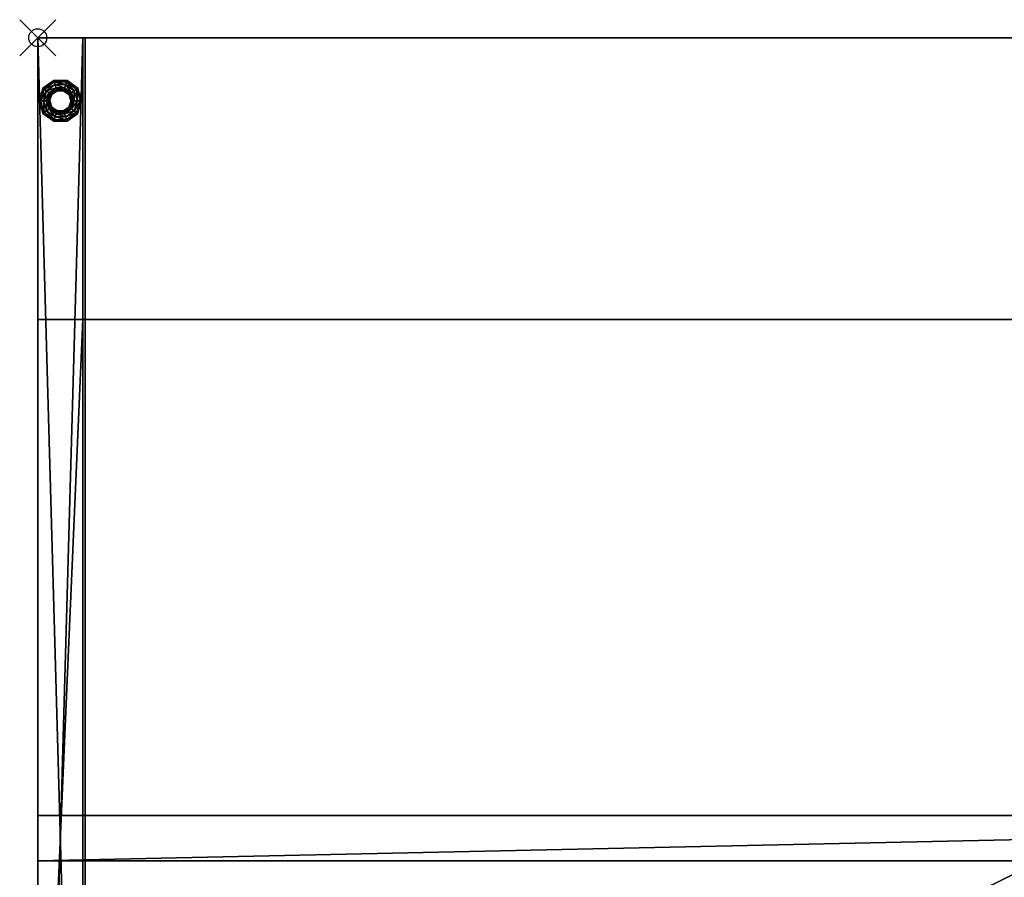
# Model space of a CAD drawing. Units: inches. Extents: x -0.4 to 46.5, y -36.5 to 0.4.
# Drawn here: x -0.4 to 21.4, y -18.6 to 0.4 of the extents above; entities that cross this region are included whole.
import ezdxf

# ---------------------------------------------------------------- set-up
doc = ezdxf.new("R2010")
doc.units = ezdxf.units.IN
doc.header["$MEASUREMENT"] = 0
doc.header["$PDMODE"] = 35
doc.header["$PDSIZE"] = 0.4
for name, color, linetype in [('AFUPD-3-BYPT', 4, 'Continuous'), ('AFUPD-3-DWPT', 4, 'Continuous'), ('AFUPD-3-MSBK', 19, 'Continuous'), ('AFUPD-3-MSPT', 4, 'Continuous'), ('AFUPD-3-PTPT', 4, 'Continuous'), ('AFUPD-3-SUPT', 4, 'Continuous')]:
    doc.layers.add(name, color=color, linetype=linetype)

msp = doc.modelspace()

# ---------------------------------------------------------------- linework, layer by layer
msp.add_point((0, 0))

# ---------------------------------------------------------------- meshes
at = {"layer": 'AFUPD-3-BYPT'}
mesh = msp.add_polyface(dxfattribs=at)
corners = [(0, 0, 35), (46.5, 0, 35), (0, -35.5, 35), (46.5, -35.5, 35), (45.5, 0, 19.5), (46.5, 0, 19.5), (45.5, -35.5, 19.5), (46.5, -35.5, 19.5), (46.5, -35.5, 36), (46.5, 0, 36), (45.5, -35.5, 36), (45.5, 0, 36), (0, 0, 19.5), (0, -35.5, 19.5), (46.5, -35.5, 20.5), (46.5, 0, 20.5), (0, -35.5, 20.5), (0, 0, 20.5), (1, 0, 19.5), (1, -35.5, 19.5), (1, -35.5, 36), (1, 0, 36), (0, -35.5, 36), (0, 0, 36)]
mesh.append_faces([[corners[k] for k in face] for face in [(0, 1, 2, 2), (3, 2, 1, 1), (4, 5, 6, 6), (7, 6, 5, 5), (8, 9, 10, 10), (11, 10, 9, 9), (7, 8, 6, 6), (10, 6, 8, 8), (5, 9, 7, 7), (8, 7, 9, 9), (4, 11, 5, 5), (9, 5, 11, 11), (6, 10, 4, 4), (11, 4, 10, 10), (12, 5, 13, 13), (7, 13, 5, 5), (14, 15, 16, 16), (17, 16, 15, 15), (7, 14, 13, 13), (16, 13, 14, 14), (5, 15, 7, 7), (14, 7, 15, 15), (12, 17, 5, 5), (15, 5, 17, 17), (13, 16, 12, 12), (17, 12, 16, 16), (12, 18, 13, 13), (19, 13, 18, 18), (20, 21, 22, 22), (23, 22, 21, 21), (19, 20, 13, 13), (22, 13, 20, 20), (18, 21, 19, 19), (20, 19, 21, 21), (12, 23, 18, 18), (21, 18, 23, 23), (13, 22, 12, 12), (23, 12, 22, 22), (8, 9, 22, 22), (23, 22, 9, 9), (3, 8, 2, 2), (22, 2, 8, 8), (1, 9, 3, 3), (8, 3, 9, 9), (0, 23, 1, 1), (9, 1, 23, 23), (2, 22, 0, 0), (23, 0, 22, 22)]], dxfattribs={"vtx1": -1, "vtx2": -1})
at = {"layer": 'AFUPD-3-DWPT'}
mesh = msp.add_polyface(dxfattribs=at)
corners = [(1.05, 0, 20.6), (45.45, 0, 20.6), (1.05, -35.5, 20.6), (45.45, -35.5, 20.6), (45.45, -35.5, 23.4), (45.45, 0, 23.4), (1.05, -35.5, 23.4), (1.05, 0, 23.4)]
mesh.append_faces([[corners[k] for k in face] for face in [(0, 1, 2, 2), (3, 2, 1, 1), (4, 5, 6, 6), (7, 6, 5, 5), (3, 4, 2, 2), (6, 2, 4, 4), (1, 5, 3, 3), (4, 3, 5, 5), (0, 7, 1, 1), (5, 1, 7, 7), (2, 6, 0, 0), (7, 0, 6, 6)]], dxfattribs={"vtx1": -1, "vtx2": -1})
mesh = msp.add_polyface(dxfattribs=at)
corners = [(1.05, 0, 23.47), (45.45, 0, 23.47), (1.05, -35.5, 23.47), (45.45, -35.5, 23.47), (45.45, -35.5, 26.27), (45.45, 0, 26.27), (1.05, -35.5, 26.27), (1.05, 0, 26.27)]
mesh.append_faces([[corners[k] for k in face] for face in [(0, 1, 2, 2), (3, 2, 1, 1), (4, 5, 6, 6), (7, 6, 5, 5), (3, 4, 2, 2), (6, 2, 4, 4), (1, 5, 3, 3), (4, 3, 5, 5), (0, 7, 1, 1), (5, 1, 7, 7), (2, 6, 0, 0), (7, 0, 6, 6)]], dxfattribs={"vtx1": -1, "vtx2": -1})
mesh = msp.add_polyface(dxfattribs=at)
corners = [(1.05, 0, 26.34), (45.45, 0, 26.34), (1.05, -35.5, 26.34), (45.45, -35.5, 26.34), (45.45, -35.5, 29.14), (45.45, 0, 29.14), (1.05, -35.5, 29.14), (1.05, 0, 29.14)]
mesh.append_faces([[corners[k] for k in face] for face in [(0, 1, 2, 2), (3, 2, 1, 1), (4, 5, 6, 6), (7, 6, 5, 5), (3, 4, 2, 2), (6, 2, 4, 4), (1, 5, 3, 3), (4, 3, 5, 5), (0, 7, 1, 1), (5, 1, 7, 7), (2, 6, 0, 0), (7, 0, 6, 6)]], dxfattribs={"vtx1": -1, "vtx2": -1})
mesh = msp.add_polyface(dxfattribs=at)
corners = [(1.05, 0, 29.21), (45.45, 0, 29.21), (1.05, -35.5, 29.21), (45.45, -35.5, 29.21), (45.45, -35.5, 32.01), (45.45, 0, 32.01), (1.05, -35.5, 32.01), (1.05, 0, 32.01)]
mesh.append_faces([[corners[k] for k in face] for face in [(0, 1, 2, 2), (3, 2, 1, 1), (4, 5, 6, 6), (7, 6, 5, 5), (3, 4, 2, 2), (6, 2, 4, 4), (1, 5, 3, 3), (4, 3, 5, 5), (0, 7, 1, 1), (5, 1, 7, 7), (2, 6, 0, 0), (7, 0, 6, 6)]], dxfattribs={"vtx1": -1, "vtx2": -1})
mesh = msp.add_polyface(dxfattribs=at)
corners = [(1.05, 0, 32.08), (45.45, 0, 32.08), (1.05, -35.5, 32.08), (45.45, -35.5, 32.08), (45.45, -35.5, 34.88), (45.45, 0, 34.88), (1.05, -35.5, 34.88), (1.05, 0, 34.88)]
mesh.append_faces([[corners[k] for k in face] for face in [(0, 1, 2, 2), (3, 2, 1, 1), (4, 5, 6, 6), (7, 6, 5, 5), (3, 4, 2, 2), (6, 2, 4, 4), (1, 5, 3, 3), (4, 3, 5, 5), (0, 7, 1, 1), (5, 1, 7, 7), (2, 6, 0, 0), (7, 0, 6, 6)]], dxfattribs={"vtx1": -1, "vtx2": -1})
at = {"layer": 'AFUPD-3-MSBK'}
mesh = msp.add_polyface(dxfattribs=at)
corners = [(0, 0, 2), (1, 0, 2), (0, 0), (1, 0)]
mesh.append_faces([[corners[k] for k in face] for face in [(0, 1, 2, 2), (3, 2, 1, 1)]], dxfattribs={"vtx1": -1, "vtx2": -1})
mesh = msp.add_polyface(dxfattribs=at)
corners = [(0, 0, 19.5), (1, 0, 19.5), (0, 0, 17.5), (1, 0, 17.5)]
mesh.append_faces([[corners[k] for k in face] for face in [(0, 1, 2, 2), (3, 2, 1, 1)]], dxfattribs={"vtx1": -1, "vtx2": -1})
at = {"layer": 'AFUPD-3-MSPT'}
mesh = msp.add_polyface(dxfattribs=at)
corners = [(0.693, -1.261, 0.045), (0.737, -1.399, 0.045), (0.697, -1.258, -0.059), (0.743, -1.399, -0.059), (0.712, -1.247, -0.162), (0.762, -1.399, -0.162), (0.75, -1.22, -0.265), (0.808, -1.399, -0.265), (0.808, -1.177, -0.34), (0.88, -1.399, -0.34), (0.863, -1.138, -0.399), (0.948, -1.399, -0.399), (0.89, -1.118, -0.501), (0.981, -1.399, -0.501), (0.575, -1.176, 0.045), (0.577, -1.171, -0.059), (0.583, -1.153, -0.162), (0.597, -1.109, -0.265), (0.62, -1.04, -0.34), (0.64, -0.976, -0.399), (0.651, -0.945, -0.501), (0.43, -1.176, 0.045), (0.429, -1.171, -0.059), (0.423, -1.153, -0.162), (0.409, -1.109, -0.265), (0.386, -1.04, -0.34), (0.365, -0.976, -0.399), (0.355, -0.945, -0.501), (0.313, -1.261, 0.045), (0.309, -1.258, -0.059), (0.293, -1.247, -0.162), (0.256, -1.22, -0.265), (0.198, -1.177, -0.34), (0.143, -1.138, -0.399), (0.116, -1.118, -0.501), (0.268, -1.399, 0.045), (0.263, -1.399, -0.059), (0.244, -1.399, -0.162), (0.198, -1.399, -0.265), (0.125, -1.399, -0.34), (0.058, -1.399, -0.399), (0.025, -1.399, -0.501), (0.313, -1.537, 0.045), (0.309, -1.54, -0.059), (0.293, -1.551, -0.162), (0.256, -1.579, -0.265), (0.198, -1.621, -0.34), (0.143, -1.661, -0.399), (0.116, -1.68, -0.501), (0.43, -1.622, 0.045), (0.429, -1.627, -0.059), (0.423, -1.646, -0.162), (0.409, -1.69, -0.265), (0.386, -1.758, -0.34), (0.365, -1.823, -0.399), (0.355, -1.854, -0.501), (0.575, -1.622, 0.045), (0.577, -1.627, -0.059), (0.583, -1.646, -0.162), (0.597, -1.69, -0.265), (0.62, -1.758, -0.34), (0.64, -1.823, -0.399), (0.651, -1.854, -0.501), (0.693, -1.537, 0.045), (0.697, -1.54, -0.059), (0.712, -1.551, -0.162), (0.75, -1.579, -0.265), (0.808, -1.621, -0.34), (0.863, -1.661, -0.399), (0.89, -1.68, -0.501)]
mesh.append_faces([[corners[k] for k in face] for face in [(0, 1, 2, 2), (3, 2, 1, 1), (2, 3, 4, 4), (5, 4, 3, 3), (4, 5, 6, 6), (7, 6, 5, 5), (6, 7, 8, 8), (9, 8, 7, 7), (8, 9, 10, 10), (11, 10, 9, 9), (10, 11, 12, 12), (13, 12, 11, 11), (14, 0, 15, 15), (2, 15, 0, 0), (15, 2, 16, 16), (4, 16, 2, 2), (16, 4, 17, 17), (6, 17, 4, 4), (17, 6, 18, 18), (8, 18, 6, 6), (18, 8, 19, 19), (10, 19, 8, 8), (19, 10, 20, 20), (12, 20, 10, 10), (21, 14, 22, 22), (15, 22, 14, 14), (22, 15, 23, 23), (16, 23, 15, 15), (23, 16, 24, 24), (17, 24, 16, 16), (24, 17, 25, 25), (18, 25, 17, 17), (25, 18, 26, 26), (19, 26, 18, 18), (26, 19, 27, 27), (20, 27, 19, 19), (28, 21, 29, 29), (22, 29, 21, 21), (29, 22, 30, 30), (23, 30, 22, 22), (30, 23, 31, 31), (24, 31, 23, 23), (31, 24, 32, 32), (25, 32, 24, 24), (32, 25, 33, 33), (26, 33, 25, 25), (33, 26, 34, 34), (27, 34, 26, 26), (35, 28, 36, 36), (29, 36, 28, 28), (36, 29, 37, 37), (30, 37, 29, 29), (37, 30, 38, 38), (31, 38, 30, 30), (38, 31, 39, 39), (32, 39, 31, 31), (39, 32, 40, 40), (33, 40, 32, 32), (40, 33, 41, 41), (34, 41, 33, 33), (42, 35, 43, 43), (36, 43, 35, 35), (43, 36, 44, 44), (37, 44, 36, 36), (44, 37, 45, 45), (38, 45, 37, 37), (45, 38, 46, 46), (39, 46, 38, 38), (46, 39, 47, 47), (40, 47, 39, 39), (47, 40, 48, 48), (41, 48, 40, 40), (49, 42, 50, 50), (43, 50, 42, 42), (50, 43, 51, 51), (44, 51, 43, 43), (51, 44, 52, 52), (45, 52, 44, 44), (52, 45, 53, 53), (46, 53, 45, 45), (53, 46, 54, 54), (47, 54, 46, 46), (54, 47, 55, 55), (48, 55, 47, 47), (56, 49, 57, 57), (50, 57, 49, 49), (57, 50, 58, 58), (51, 58, 50, 50), (58, 51, 59, 59), (52, 59, 51, 51), (59, 52, 60, 60), (53, 60, 52, 52), (60, 53, 61, 61), (54, 61, 53, 53), (61, 54, 62, 62), (55, 62, 54, 54), (63, 56, 64, 64), (57, 64, 56, 56), (64, 57, 65, 65), (58, 65, 57, 57), (65, 58, 66, 66), (59, 66, 58, 58), (66, 59, 67, 67), (60, 67, 59, 59), (67, 60, 68, 68), (61, 68, 60, 60), (68, 61, 69, 69), (62, 69, 61, 61), (1, 63, 3, 3), (64, 3, 63, 63), (3, 64, 5, 5), (65, 5, 64, 64), (5, 65, 7, 7), (66, 7, 65, 65), (7, 66, 9, 9), (67, 9, 66, 66), (9, 67, 11, 11), (68, 11, 67, 67), (11, 68, 13, 13), (69, 13, 68, 68)]], dxfattribs={"vtx1": -1, "vtx2": -1})
at = {"layer": 'AFUPD-3-PTPT'}
mesh = msp.add_polyface(dxfattribs=at)
corners = [(1, 0), (1, -35.5), (0, 0), (0, -35.5), (1, 0, 2), (1, -35.5, 2), (0, 0, 2), (0, -35.5, 2)]
mesh.append_faces([[corners[k] for k in face] for face in [(0, 1, 2, 2), (3, 2, 1, 1), (4, 5, 0, 0), (1, 0, 5, 5), (6, 7, 4, 4), (5, 4, 7, 7), (2, 3, 6, 6), (7, 6, 3, 3)]], dxfattribs={"vtx1": -1, "vtx2": -1})
mesh = msp.add_polyface(dxfattribs=at)
corners = [(1, 0, 17.5), (1, -35.5, 17.5), (0, 0, 17.5), (0, -35.5, 17.5), (1, 0, 19.5), (1, -35.5, 19.5), (0, 0, 19.5), (0, -35.5, 19.5)]
mesh.append_faces([[corners[k] for k in face] for face in [(0, 1, 2, 2), (3, 2, 1, 1), (4, 5, 0, 0), (1, 0, 5, 5), (6, 7, 4, 4), (5, 4, 7, 7), (2, 3, 6, 6), (7, 6, 3, 3)]], dxfattribs={"vtx1": -1, "vtx2": -1})
mesh = msp.add_polyface(dxfattribs=at)
corners = [(0, -6.25, 1), (1, -6.25, 1), (0, -29.25, 1), (1, -29.25, 1), (1, -29.25, 21), (1, -6.25, 21), (0, -29.25, 21), (0, -6.25, 21)]
mesh.append_faces([[corners[k] for k in face] for face in [(0, 1, 2, 2), (3, 2, 1, 1), (4, 5, 6, 6), (7, 6, 5, 5), (3, 4, 2, 2), (6, 2, 4, 4), (1, 5, 3, 3), (4, 3, 5, 5), (0, 7, 1, 1), (5, 1, 7, 7), (2, 6, 0, 0), (7, 0, 6, 6)]], dxfattribs={"vtx1": -1, "vtx2": -1})
at = {"layer": 'AFUPD-3-SUPT'}
mesh = msp.add_polyface(dxfattribs=at)
corners = [(0, -6.25, 1.5), (46.5, -6.25, 1.5), (0, -29.25, 1.5), (46.5, -29.25, 1.5), (46.5, -29.25, 2), (46.5, -6.25, 2), (0, -29.25, 2), (0, -6.25, 2)]
mesh.append_faces([[corners[k] for k in face] for face in [(0, 1, 2, 2), (3, 2, 1, 1), (4, 5, 6, 6), (7, 6, 5, 5), (3, 4, 2, 2), (6, 2, 4, 4), (1, 5, 3, 3), (4, 3, 5, 5), (0, 7, 1, 1), (5, 1, 7, 7), (2, 6, 0, 0), (7, 0, 6, 6)]], dxfattribs={"vtx1": -1, "vtx2": -1})
mesh = msp.add_polyface(dxfattribs=at)
corners = [(0, -17.25, 1), (46.5, -17.25, 1), (0, -18.25, 1), (46.5, -18.25, 1), (46.5, -18.25, 21), (46.5, -17.25, 21), (0, -18.25, 21), (0, -17.25, 21)]
mesh.append_faces([[corners[k] for k in face] for face in [(0, 1, 2, 2), (3, 2, 1, 1), (4, 5, 6, 6), (7, 6, 5, 5), (3, 4, 2, 2), (6, 2, 4, 4), (1, 5, 3, 3), (4, 3, 5, 5), (0, 7, 1, 1), (5, 1, 7, 7), (2, 6, 0, 0), (7, 0, 6, 6)]], dxfattribs={"vtx1": -1, "vtx2": -1})

doc.saveas('drawing.dxf')
